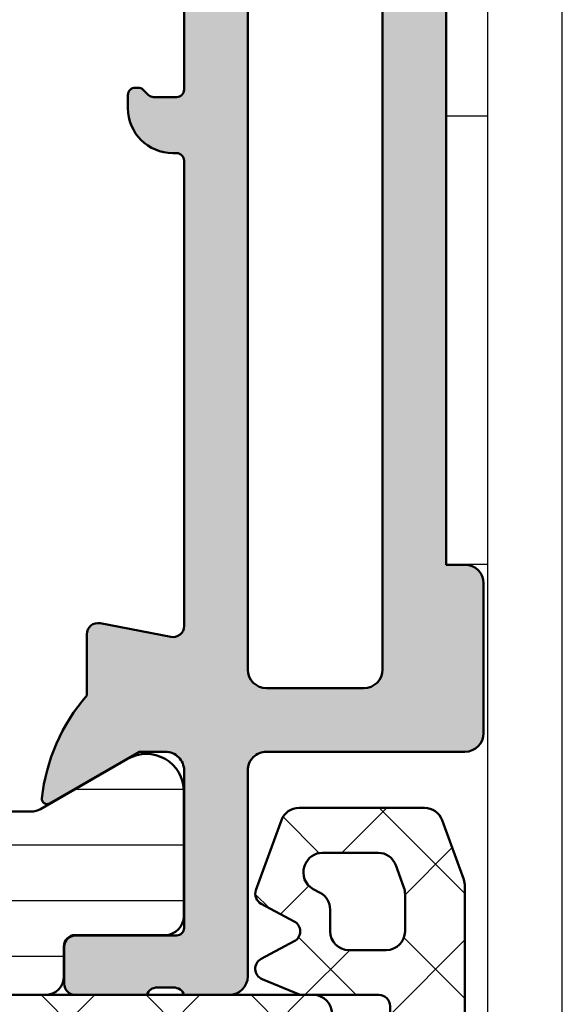
# Model space of a CAD drawing. Units: millimetres. Extents: x 54 to 1613, y 34 to 538.
# Drawn here: x 160 to 175, y 106 to 132 of the extents above; entities that cross this region are included whole.
import ezdxf

# ---------------------------------------------------------------- set-up
doc = ezdxf.new("R2010")
doc.units = ezdxf.units.MM
for name, color, linetype, lineweight in [('0S-Alu contour', 7, 'Continuous', 50), ('0S-Alu hatch', 252, 'Continuous', 25), ('0S-EPDM contour', 22, 'Continuous', 50), ('0S-EPDM hatch', 25, 'Continuous', 25), ('0S-Plastic contour', 254, 'Continuous', 50), ('0S-Plastic hatch', 253, 'Continuous', 25), ('0S-PT contour', 91, 'Continuous', 50), ('0S-PT hatch', 103, 'Continuous', 25), ('Obojestranski trak', 6, 'Continuous', 25)]:
    doc.layers.add(name, color=color, linetype=linetype, lineweight=lineweight)
pattern_1 = [(135, (0, 0), (-1.403165018917054, -1.403165018917054), []), (225, (0, 0), (1.403165018917054, -1.403165018917054), [])]

# ---------------------------------------------------------------- blocks, each defined once
blk = doc.blocks.new('506420__CA2A5D4A_60A0_476F_A6CB_EF29A10E3419_')
at = {"layer": '0S-Alu hatch'}
h = blk.add_hatch(color=256, dxfattribs=at)
edge = h.paths.add_edge_path()
edge.add_ellipse((62.4999999999945, 85.00000000000003), major_axis=(-0.4999999999999929, 0), ratio=1, start_angle=270, end_angle=360, ccw=False)
edge.add_line((62.4999999999945, 85.50000000000001), (66.4999999999945, 85.50000000000001))
edge.add_arc((66.4999999999945, 86.00000000000001), 0.5, 270, 360)
edge.add_line((66.9999999999945, 86.00000000000001), (66.9999999999945, 87.50000000000001))
edge.add_arc((66.4999999999945, 87.50000000000001), 0.5, 0, 90)
edge.add_line((66.4999999999945, 88.00000000000001), (59.9999999999945, 88.00000000000001))
edge.add_arc((59.9999999999945, 87.50000000000001), 0.5, 90, 180)
edge.add_line((59.4999999999945, 87.50000000000001), (59.4999999999945, 87.00000000000001))
edge.add_line((59.4999999999945, 87.00000000000001), (6.9999999999945, 87.00000000000001))
edge.add_line((6.999999999994499, 87.00000000000001), (6.999999999994499, 87.50000000000001))
edge.add_arc((6.499999999994499, 87.50000000000001), 0.5, 0, 90)
edge.add_line((6.499999999994499, 88.00000000000001), (2.499999999994499, 88.00000000000001))
edge.add_arc((2.499999999994499, 87.50000000000001), 0.5, 90, 180)
edge.add_line((1.9999999999945, 87.50000000000001), (1.9999999999945, 82.20000000000002))
edge.add_ellipse((1.499999999994506, 82.20000000000002), major_axis=(-0.4999999999999952, 0), ratio=1, start_angle=89.9999999999992, end_angle=180, ccw=False)
edge.add_line((1.499999999994499, 81.70000000000002), (-4.000000000005497, 81.70000000000002))
edge.add_arc((-4.000000000005498, 81.20000000000002), 0.5, 90, 180)
edge.add_line((-4.500000000005498, 81.20000000000002), (-4.500000000005498, 80.00000000000001))
edge.add_ellipse((-4.600000000005501, 79.71715728752538), major_axis=(-0.2999999999999993, 0), ratio=1, start_angle=180, end_angle=250.528779365509, ccw=False)
edge.add_line((-4.300000000005499, 79.71715728752538), (-4.300000000005495, 79.28284271247462))
edge.add_ellipse((-4.600000000005501, 79.28284271247462), major_axis=(-0.3000000000000024, 0), ratio=1, start_angle=109.471220634491, end_angle=180, ccw=False)
edge.add_line((-4.500000000005498, 79.00000000000001), (-4.500000000005498, 77.10000000000005))
edge.add_arc((-4.200000000005458, 77.10000000000005), 0.3000000000000398, 180, 270)
edge.add_line((-4.200000000005458, 76.80000000000003), (-3.210000000005535, 76.80000000000003))
edge.add_arc((-3.210000000005535, 77.10000000000005), 0.3000000000000398, 270, 360)
edge.add_line((-2.910000000005496, 77.10000000000005), (-2.910000000005496, 79.80000000000003))
edge.add_ellipse((-2.710000000005499, 79.80000000000003), major_axis=(-0.1999999999999948, 0), ratio=1, start_angle=269.99999999999795, end_angle=360, ccw=False)
edge.add_line((-2.710000000005493, 80.00000000000001), (1.4999999999945, 80.00000000000001))
edge.add_ellipse((1.499999999994506, 79.50000000000001), major_axis=(-0.5, 0), ratio=1, start_angle=180, end_angle=270.0000000000008, ccw=False)
edge.add_line((1.999999999994506, 79.50000000000001), (1.9999999999945, 78.80000000000003))
edge.add_line((1.9999999999945, 78.80000000000003), (0.6185045423721363, 76.40717967697246))
edge.add_arc((0.7381197846428053, 76.33811978464831), 0.1381197846483035, 150.0000000000017, 276.1406810540326)
edge.add_arc((0.2180442505786857, 81.1721037179373), 5, 276.1406810540272, 311.0252186637957)
edge.add_line((3.4999999999945, 77.4), (5.141459702524683, 77.4))
edge.add_arc((5.141459702524691, 77.70000000000002), 0.2999999999999971, 269.9999999999986, 370.9999999999979)
edge.add_line((5.435947857558993, 77.75724269861297), (5.06944094618808, 79.64275730138705))
edge.add_ellipse((5.363929101222381, 79.70000000000002), major_axis=(-0.3000000000000001, 0), ratio=1, start_angle=-90, end_angle=11.000000000000625, ccw=False)
edge.add_line((5.363929101222381, 80.00000000000001), (17.7999999999945, 80.00000000000001))
edge.add_ellipse((17.79999999999448, 79.8), major_axis=(-0.200000000000017, 0), ratio=1, start_angle=180, end_angle=269.99999999999386, ccw=False)
edge.add_line((17.9999999999945, 79.80000000000003), (17.9999999999945, 79.70000000000002))
edge.add_arc((19.1999999999945, 79.70000000000002), 1.200000000000001, 180, 270)
edge.add_line((19.1999999999945, 78.50000000000001), (19.5499999999945, 78.50000000000001))
edge.add_arc((19.5499999999945, 78.70000000000002), 0.2000000000000028, 270, 360)
edge.add_line((19.7499999999945, 78.70000000000002), (19.7499999999945, 78.7671572875254))
edge.add_arc((19.5499999999945, 78.7671572875254), 0.2000000000000028, 0, 45.00000000000144)
edge.add_line((19.69142135623181, 78.90857864376271), (19.55857864375719, 79.04142135623732))
edge.add_ellipse((19.69999999999451, 79.18284271247464), major_axis=(-0.2000000000000096, 0), ratio=1, start_angle=0, end_angle=45.000000000000114, ccw=False)
edge.add_line((19.4999999999945, 79.18284271247464), (19.4999999999945, 79.80000000000003))
edge.add_ellipse((19.69999999999449, 79.80000000000003), major_axis=(-0.1999999999999922, 0), ratio=1, start_angle=269.9999999999959, end_angle=360, ccw=False)
edge.add_line((19.6999999999945, 80.00000000000001), (51.9999999999945, 80.00000000000003))
edge.add_ellipse((51.99999999999447, 79.49999999999999), major_axis=(-0.5000000000000429, 0), ratio=1, start_angle=197.7484163560722, end_angle=269.99999999999676, ccw=False)
edge.add_arc((57.23822324116831, 81.17660886184781), 4.999999999999998, 197.7484163560699, 225.2715456353311)
edge.add_arc((54.09999999999449, 77.30000000000003), 0.4999999999999893, 139.5550553535964, 322.4626696430499)
edge.add_arc((57.2382232411683, 81.17660886184782), 4.999999999999995, 236.7461793613144, 264.3774224492065)
edge.add_arc((56.7618802153462, 76.33811978464831), 0.1381197846482876, 264.3774224492044, 390.0000000000042)
edge.add_line((56.88149545761689, 76.40717967697246), (55.4999999999945, 78.80000000000003))
edge.add_line((55.4999999999945, 78.80000000000003), (55.4999999999945, 79.50000000000001))
edge.add_ellipse((55.9999999999945, 79.50000000000004), major_axis=(-0.4999999999999929, 0), ratio=1, start_angle=270, end_angle=360, ccw=False)
edge.add_line((55.9999999999945, 80.00000000000006), (60.20999999999451, 80.00000000000003))
edge.add_ellipse((60.20999999999451, 79.80000000000003), major_axis=(-0.2000000000000028, 0), ratio=1, start_angle=180, end_angle=270, ccw=False)
edge.add_line((60.40999999999453, 79.80000000000003), (60.4099999999945, 77.10000000000007))
edge.add_arc((60.70999999999454, 77.10000000000005), 0.3000000000000398, 180, 269.9999999999973)
edge.add_line((60.70999999999454, 76.80000000000003), (61.69999999999446, 76.80000000000003))
edge.add_arc((61.69999999999446, 77.10000000000007), 0.3000000000000398, 270, 360)
edge.add_line((61.9999999999945, 77.10000000000007), (61.9999999999945, 79.00000000000003))
edge.add_ellipse((62.09999999999448, 79.28284271247462), major_axis=(-0.2999999999999661, 0), ratio=1, start_angle=0, end_angle=70.52877936551113, ccw=False)
edge.add_line((61.7999999999945, 79.28284271247462), (61.79999999999449, 79.71715728752541))
edge.add_ellipse((62.09999999999452, 79.71715728752538), major_axis=(-0.3000000000000184, 0), ratio=1, start_angle=289.47122063449393, end_angle=360, ccw=False)
edge.add_line((61.9999999999945, 80.00000000000003), (61.9999999999945, 85.00000000000001))
edge = h.paths.add_edge_path()
edge.add_ellipse((4.199999999994502, 84.80000000000003), major_axis=(-0.5, 0), ratio=1, start_angle=270, end_angle=360, ccw=False)
edge.add_line((4.199999999994502, 85.30000000000003), (46.2999999999945, 85.30000000000003))
edge.add_ellipse((46.2999999999945, 84.80000000000003), major_axis=(-0.5, 0), ratio=1, start_angle=180, end_angle=270, ccw=False)
edge.add_line((46.7999999999945, 84.80000000000003), (46.79999999999448, 82.2))
edge.add_ellipse((46.2999999999945, 82.20000000000002), major_axis=(-0.4999999999999858, 0), ratio=1, start_angle=90, end_angle=180, ccw=False)
edge.add_line((46.2999999999945, 81.70000000000002), (4.199999999994503, 81.70000000000002))
edge.add_ellipse((4.199999999994502, 82.20000000000002), major_axis=(-0.5, 0), ratio=1, start_angle=0, end_angle=90, ccw=False)
edge.add_line((3.699999999994502, 82.20000000000002), (3.699999999994502, 84.80000000000003))
edge = h.paths.add_edge_path()
edge.add_line((48.99999999999451, 85.30000000000003), (59.7999999999945, 85.30000000000003))
edge.add_ellipse((59.7999999999945, 84.80000000000003), major_axis=(-0.5, 0), ratio=1, start_angle=180, end_angle=270, ccw=False)
edge.add_line((60.2999999999945, 84.80000000000003), (60.2999999999945, 82.20000000000002))
edge.add_ellipse((59.7999999999945, 82.20000000000002), major_axis=(-0.5, 0), ratio=1, start_angle=90, end_angle=180, ccw=False)
edge.add_line((59.7999999999945, 81.70000000000002), (48.9999999999945, 81.70000000000002))
edge.add_ellipse((48.9999999999945, 82.20000000000002), major_axis=(-0.5, 0), ratio=1, start_angle=0, end_angle=90, ccw=False)
edge.add_line((48.4999999999945, 82.20000000000002), (48.4999999999945, 84.80000000000003))
edge.add_ellipse((48.99999999999451, 84.80000000000003), major_axis=(-0.5, 0), ratio=1, start_angle=270, end_angle=360, ccw=False)
at = {"layer": '0S-Alu contour', "color": 7}
for points in [[(6.499999999994499, 88.00000000000001), (2.499999999994499, 88.00000000000001)], [(1.9999999999945, 87.50000000000001), (1.9999999999945, 82.20000000000002)], [(59.4999999999945, 87.50000000000001), (59.4999999999945, 87.00000000000001), (6.999999999994499, 87.00000000000001), (6.999999999994499, 87.50000000000001)], [(4.199999999994502, 85.30000000000003), (46.2999999999945, 85.30000000000003)], [(3.699999999994502, 82.20000000000002), (3.699999999994502, 84.80000000000003)], [(1.499999999994499, 81.70000000000002), (-4.000000000005498, 81.70000000000002)], [(46.2999999999945, 81.70000000000002), (4.199999999994502, 81.70000000000002)], [(-4.500000000005498, 81.20000000000002), (-4.500000000005498, 80.00000000000001)], [(-2.910000000005496, 77.10000000000005), (-2.910000000005496, 79.80000000000003)], [(-2.710000000005493, 80.00000000000001), (1.499999999994499, 80.00000000000001)], [(5.363929101222381, 80.00000000000001), (17.7999999999945, 80.00000000000001)], [(17.9999999999945, 79.80000000000003), (17.9999999999945, 79.70000000000002)], [(19.4999999999945, 79.18284271247464), (19.4999999999945, 79.80000000000003)], [(19.6999999999945, 80.00000000000001), (51.9999999999945, 80.00000000000003)], [(-4.300000000005499, 79.71715728752538), (-4.300000000005495, 79.28284271247462)], [(1.999999999994506, 79.50000000000001), (1.9999999999945, 78.80000000000003), (0.6185045423721363, 76.40717967697246)], [(5.435947857558993, 77.75724269861297), (5.06944094618808, 79.64275730138705)], [(-4.500000000005498, 79.00000000000001), (-4.500000000005498, 77.10000000000005)], [(19.69142135623181, 78.90857864376271), (19.55857864375719, 79.04142135623732)], [(19.7499999999945, 78.70000000000002), (19.7499999999945, 78.7671572875254)], [(19.1999999999945, 78.50000000000001), (19.5499999999945, 78.50000000000001)], [(3.4999999999945, 77.4), (5.141459702524683, 77.4)], [(-4.200000000005458, 76.80000000000003), (-3.210000000005535, 76.80000000000003)]]:
    blk.add_lwpolyline(points, dxfattribs=at)
for centre, radius, start, end in [((2.499999999994499, 87.50000000000001), 0.5, 90, 180), ((6.499999999994499, 87.50000000000001), 0.5, 0, 90), ((-4.000000000005498, 81.20000000000002), 0.5, 90, 180), ((19.1999999999945, 79.70000000000002), 1.200000000000001, 180, 270), ((19.5499999999945, 78.70000000000002), 0.2000000000000028, 270, 0), ((19.5499999999945, 78.7671572875254), 0.2000000000000028, 0, 45.00000000000144), ((5.141459702524691, 77.70000000000002), 0.2999999999999971, 269.9999999999986, 10.99999999999792), ((0.2180442505786857, 81.1721037179373), 5, 276.1406810540272, 311.0252186637957), ((-4.200000000005458, 77.10000000000005), 0.3000000000000398, 180, 270), ((-3.210000000005535, 77.10000000000005), 0.3000000000000398, 270, 0), ((0.7381197846428053, 76.33811978464831), 0.1381197846483035, 150.0000000000017, 276.1406810540326)]:
    blk.add_arc(centre, radius, start, end, dxfattribs=at)
at = {"layer": '0S-Alu contour', "color": 7, "extrusion": (0, 0, -1)}
for centre, radius, start, end in [((-4.199999999994502, 84.80000000000003), 0.5, 0, 90), ((-1.499999999994506, 82.20000000000002), 0.4999999999999952, 180, 270.0000000000008), ((-4.199999999994502, 82.20000000000002), 0.5, 270, 0), ((4.600000000005501, 79.71715728752538), 0.2999999999999993, 109.471220634491, 180), ((2.710000000005499, 79.80000000000003), 0.1999999999999948, 0, 90.00000000000205), ((-1.499999999994506, 79.50000000000001), 0.5, 89.9999999999992, 180), ((-5.363929101222381, 79.70000000000002), 0.3000000000000001, 348.9999999999994, 90), ((-17.79999999999448, 79.8), 0.200000000000017, 90.00000000000612, 180), ((-19.69999999999449, 79.80000000000003), 0.1999999999999922, 0, 90.00000000000406), ((4.600000000005501, 79.28284271247462), 0.3000000000000025, 180, 250.528779365509), ((-19.69999999999451, 79.18284271247464), 0.2000000000000096, 315, 0)]:
    blk.add_arc(centre, radius, start, end, dxfattribs=at)
blk = doc.blocks.new('245046__92431354_2FB0_4B18_99D4_06FE46C435F3___CFBCCDD1_7071_43F3_AFA3_1AE1F68EEAD0_')
at = {"layer": '0S-Plastic hatch'}
h = blk.add_hatch(dxfattribs=at)
h.set_pattern_fill('ANSI31', color=256, scale=0.4680000000000001, angle=45, style=0)
h.set_pattern_definition([(90, (0, 0), (-1.485899999999999, 3e-16), [])])
edge = h.paths.add_edge_path()
edge.add_arc((-0.7000000000054314, 68.00000000000001), 1, 270, 360)
edge.add_line((0.2999999999945686, 68.00000000000001), (0.2999999999945686, 72.00000000000001))
edge.add_arc((-0.7000000000054314, 72.00000000000001), 1, 0, 90)
edge.add_line((-0.7000000000054314, 73.00000000000001), (-2.500000000005428, 73.00000000000001))
edge.add_arc((-2.500000000005428, 72.50000000000001), 0.5, 90, 180)
edge.add_line((-3.000000000005428, 72.50000000000001), (-3.000000000005428, 71.75000000000001))
edge.add_ellipse((-3.250000000005431, 71.75000000000003), major_axis=(-0.2500000000000031, 0), ratio=1, start_angle=75, end_angle=180, ccw=False)
edge.add_line((-3.314704761281062, 71.50851854342775), (-3.758819045107955, 71.62751860712629))
edge.add_ellipse((-3.500000000005438, 72.59344443341534), major_axis=(-0.9999999999999823, 0), ratio=1, start_angle=0, end_angle=75, ccw=False)
edge.add_line((-4.500000000005421, 72.59344443341536), (-4.500000000005427, 76.29000000000002))
edge.add_ellipse((-4.000000000005417, 76.29000000000002), major_axis=(-0.5000000000000115, 0), ratio=1, start_angle=270.00000000000125, end_angle=360, ccw=False)
edge.add_line((-4.000000000005428, 76.79000000000002), (-3.200000000005431, 76.79000000000002))
edge.add_arc((-3.200000000005431, 77.09000000000002), 0.2999999999999971, 270, 360)
edge.add_line((-2.900000000005433, 77.09000000000002), (-2.900000000005433, 79.49000000000002))
edge.add_ellipse((-2.400000000005423, 79.49000000000002), major_axis=(-0.5000000000000107, 0), ratio=1, start_angle=270.00000000000125, end_angle=360, ccw=False)
edge.add_line((-2.400000000005434, 79.99000000000002), (0.9434490073775521, 79.99000000000002))
edge.add_ellipse((0.9434490073775451, 78.99), major_axis=(-1, 0), ratio=1, start_angle=150.000000000002, end_angle=269.9999999999996, ccw=False)
edge.add_line((1.809474411161993, 78.49000000000002), (0.4669872981023531, 76.16474411167425))
edge.add_arc((0.8999999999945629, 75.91474411167425), 0.499999999999992, 149.9999999999994, 180)
edge.add_line((0.3999999999945558, 75.91474411167425), (0.3999999999945629, 75.20000000000002))
edge.add_arc((0.5999999999945658, 75.20000000000002), 0.2000000000000028, 180, 270)
edge.add_line((0.5999999999945658, 75.00000000000001), (2.099999999994564, 75.00000000000001))
edge.add_ellipse((2.099999999994571, 74.80000000000003), major_axis=(-0.1999999999999886, 0), ratio=1, start_angle=180, end_angle=270.000000000002, ccw=False)
edge.add_line((2.299999999994561, 74.80000000000003), (2.299999999994568, 57.70000000000002))
edge.add_ellipse((2.099999999994558, 57.70000000000002), major_axis=(-0.2000000000000068, 0), ratio=1, start_angle=90.00000000000199, end_angle=180, ccw=False)
edge.add_line((2.099999999994564, 57.5), (0.5999999999945658, 57.5))
edge.add_arc((0.5999999999945658, 57.30000000000001), 0.2000000000000028, 90, 180)
edge.add_line((0.3999999999945629, 57.30000000000001), (0.3999999999945771, 56.58525588832578))
edge.add_arc((0.8999999999945629, 56.58525588832578), 0.4999999999999858, 180, 210.0000000000005)
edge.add_line((0.4669872981023461, 56.33525588832577), (1.809474411162, 54.01000000000002))
edge.add_ellipse((0.9434490073775451, 53.51000000000002), major_axis=(-1.000000000000007, 0), ratio=1, start_angle=90.0000000000004, end_angle=209.9999999999996, ccw=False)
edge.add_line((0.9434490073775519, 52.51000000000002), (-2.400000000005434, 52.51000000000002))
edge.add_ellipse((-2.40000000000544, 53.00999999999999), major_axis=(-0.4999999999999929, 0), ratio=1, start_angle=0, end_angle=90.0000000000008, ccw=False)
edge.add_line((-2.900000000005433, 53.01000000000001), (-2.900000000005433, 55.41))
edge.add_arc((-3.200000000005431, 55.41000000000001), 0.2999999999999971, 0, 90)
edge.add_line((-3.200000000005431, 55.71000000000001), (-4.000000000005428, 55.71000000000001))
edge.add_ellipse((-4.000000000005435, 56.21000000000001), major_axis=(-0.4999999999999929, 0), ratio=1, start_angle=0, end_angle=90.0000000000008, ccw=False)
edge.add_line((-4.500000000005427, 56.21000000000001), (-4.500000000005427, 67.40655556658467))
edge.add_ellipse((-3.500000000005406, 67.40655556658466), major_axis=(-1.000000000000021, 0), ratio=1, start_angle=285.00000000000136, end_angle=360, ccw=False)
edge.add_line((-3.758819045107955, 68.37248139287375), (-3.314704761281062, 68.49148145657227))
edge.add_ellipse((-3.250000000005445, 68.25), major_axis=(-0.2500000000000171, 0), ratio=1, start_angle=180, end_angle=284.99999999999596, ccw=False)
edge.add_line((-3.000000000005428, 68.25000000000001), (-3.000000000005428, 67.50000000000001))
edge.add_arc((-2.500000000005428, 67.50000000000001), 0.5, 180, 270)
edge.add_line((-2.500000000005428, 67.00000000000001), (-0.7000000000054314, 67.00000000000001))
edge = h.paths.add_edge_path()
edge.add_line((0.2999999999945686, 60), (0.2999999999945686, 64.50000000000001))
edge.add_arc((-0.2000000000054314, 64.50000000000001), 0.5, 0, 90)
edge.add_line((-0.2000000000054314, 65.00000000000001), (-2.500000000005428, 65.00000000000001))
edge.add_arc((-2.500000000005428, 64.50000000000001), 0.5, 90, 180)
edge.add_line((-3.000000000005428, 64.50000000000001), (-3.000000000005428, 60))
edge.add_arc((-2.500000000005428, 60), 0.5, 180, 270)
edge.add_line((-2.500000000005428, 59.5), (-0.2000000000054314, 59.5))
edge.add_arc((-0.2000000000054314, 60), 0.5, 270, 360)
at = {"layer": '0S-Alu contour', "color": 7}
for points in [[(-0.2000000000054314, 65.00000000000001), (-2.500000000005428, 65.00000000000001)], [(-3.000000000005428, 64.50000000000001), (-3.000000000005428, 60)], [(0.2999999999945686, 60), (0.2999999999945686, 64.50000000000001)], [(-2.500000000005428, 59.5), (-0.2000000000054314, 59.5)]]:
    blk.add_lwpolyline(points, dxfattribs=at)
for centre, start, end in [((-2.500000000005428, 64.50000000000001), 90, 180), ((-0.2000000000054314, 64.50000000000001), 0, 90), ((-2.500000000005428, 60), 180, 270), ((-0.2000000000054314, 60), 270, 0)]:
    blk.add_arc(centre, 0.5, start, end, dxfattribs=at)
at = {"layer": '0S-Plastic contour', "color": 7}
for points in [[(-2.400000000005434, 79.99000000000002), (0.9434490073775519, 79.99000000000002)], [(-2.900000000005433, 77.09000000000002), (-2.900000000005433, 79.49000000000002)], [(1.809474411161993, 78.49000000000002), (0.4669872981023532, 76.16474411167425)], [(-4.000000000005428, 76.79000000000002), (-3.200000000005431, 76.79000000000002)], [(-4.500000000005421, 72.59344443341536), (-4.500000000005427, 76.29000000000002)], [(0.3999999999945558, 75.91474411167425), (0.3999999999945629, 75.20000000000002)], [(0.5999999999945658, 75.00000000000001), (2.099999999994564, 75.00000000000001)], [(2.299999999994561, 74.80000000000003), (2.299999999994568, 57.70000000000002)], [(-0.7000000000054314, 73.00000000000001), (-2.500000000005428, 73.00000000000001)], [(-3.000000000005428, 72.50000000000001), (-3.000000000005428, 71.75000000000001)], [(0.2999999999945686, 68.00000000000001), (0.2999999999945686, 72.00000000000001)], [(-3.314704761281062, 71.50851854342775), (-3.758819045107955, 71.62751860712629)], [(-3.758819045107955, 68.37248139287375), (-3.314704761281062, 68.49148145657227)], [(-3.000000000005428, 68.25000000000001), (-3.000000000005428, 67.50000000000001)], [(-4.500000000005427, 56.21000000000001), (-4.500000000005427, 67.40655556658467)], [(-2.500000000005428, 67.00000000000001), (-0.7000000000054314, 67.00000000000001)], [(2.099999999994564, 57.5), (0.5999999999945658, 57.5)], [(0.3999999999945629, 57.30000000000001), (0.3999999999945771, 56.58525588832578)], [(0.4669872981023461, 56.33525588832577), (1.809474411162, 54.01000000000002)], [(-3.200000000005431, 55.71000000000001), (-4.000000000005428, 55.71000000000001)], [(-2.900000000005433, 53.01000000000001), (-2.900000000005433, 55.41)], [(0.9434490073775519, 52.51000000000002), (-2.400000000005434, 52.51000000000002)]]:
    blk.add_lwpolyline(points, dxfattribs=at)
at = {"layer": '0S-Plastic contour', "color": 7, "extrusion": (0, 0, -1)}
for centre, radius, start, end in [((2.400000000005423, 79.49000000000002), 0.5000000000000107, 0, 89.99999999999876), ((-0.9434490073775451, 78.99), 1, 90.0000000000004, 209.9999999999981), ((4.000000000005417, 76.29000000000002), 0.5000000000000115, 0, 89.99999999999876), ((-2.099999999994571, 74.80000000000003), 0.1999999999999886, 89.999999999998, 180), ((3.500000000005438, 72.59344443341534), 0.9999999999999823, 285, 0), ((3.250000000005431, 71.75000000000003), 0.2500000000000031, 180, 285), ((3.250000000005445, 68.25), 0.2500000000000171, 75.00000000000405, 180), ((3.500000000005406, 67.40655556658466), 1.000000000000021, 0, 74.99999999999864), ((-2.099999999994558, 57.70000000000002), 0.2000000000000068, 180, 269.999999999998), ((4.000000000005435, 56.21000000000001), 0.4999999999999929, 269.9999999999992, 0), ((-0.9434490073775451, 53.51000000000002), 1.000000000000007, 150.0000000000004, 269.9999999999996), ((2.40000000000544, 53.00999999999999), 0.4999999999999929, 269.9999999999992, 0)]:
    blk.add_arc(centre, radius, start, end, dxfattribs=at)
at = {"layer": '0S-Plastic contour', "color": 7}
for centre, radius, start, end in [((-3.200000000005431, 77.09000000000002), 0.2999999999999971, 270, 0), ((0.8999999999945629, 75.91474411167425), 0.499999999999992, 149.9999999999994, 180), ((0.5999999999945658, 75.20000000000002), 0.2000000000000028, 180, 270), ((-2.500000000005428, 72.50000000000001), 0.5, 90, 180), ((-0.7000000000054314, 72.00000000000001), 1, 0, 90), ((-0.7000000000054314, 68.00000000000001), 1, 270, 0), ((-2.500000000005428, 67.50000000000001), 0.5, 180, 270), ((0.5999999999945658, 57.30000000000001), 0.2000000000000028, 90, 180), ((0.8999999999945629, 56.58525588832578), 0.4999999999999858, 180, 210.0000000000005), ((-3.200000000005431, 55.41000000000001), 0.2999999999999971, 0, 90)]:
    blk.add_arc(centre, radius, start, end, dxfattribs=at)
blk = doc.blocks.new('507440__E4975644_73B5_4327_81E8_957254A39633_')
at = {"layer": '0S-Alu contour', "color": 7}
blk.add_blockref('506420__CA2A5D4A_60A0_476F_A6CB_EF29A10E3419_', (0, 0), dxfattribs=at)
at = {"layer": '0S-Plastic contour', "color": 7}
blk.add_blockref('245046__92431354_2FB0_4B18_99D4_06FE46C435F3___CFBCCDD1_7071_43F3_AFA3_1AE1F68EEAD0_', (0, 0), dxfattribs=at)
blk = doc.blocks.new('278288__81C48535_1437_402C_A1AA_6CC229031A79_')
at = {"layer": '0S-EPDM hatch'}
h = blk.add_hatch(dxfattribs=at)
h.set_pattern_fill('ANSI37', color=256, scale=0.625, angle=90, style=0)
h.set_pattern_definition(pattern_1)
edge = h.paths.add_edge_path()
edge.add_line((-8.997050117847895, -13.3977357683662), (-7.831840077570586, -2.311502779448218))
edge.add_arc((-8.329101025254722, -2.259238547814404), 0.5000000000000014, 354.0000000000016, 451.391846238407)
edge.add_line((-8.341245980454971, -1.759386069513865), (-11.28690374332967, -1.830956949160196))
edge.add_ellipse((-11.33184007757058, 0.0184972205517795), major_axis=(-1.850000000000001, 0), ratio=1, start_angle=-65.99999999999977, end_angle=91.39184623840657, ccw=False)
edge.add_line((-12.08430286726081, 1.708556317190583), (-9.140628019708075, 3.019164799542294))
edge.add_ellipse((-8.815313854116548, 2.288497220551774), major_axis=(-0.799815239491212, 0), ratio=1, start_angle=242.0407829443978, end_angle=294.00000000000034, ccw=False)
edge.add_line((-8.44032610597095, 2.994959254962026), (-8.021187188141713, 2.772481681785463))
edge.add_ellipse((-8.161840077570584, 2.507497220551769), major_axis=(-0.3000000000000002, 0), ratio=1, start_angle=118.97884093400589, end_angle=242.0407829443979, ccw=False)
edge.add_ellipse((-8.815313854122797, 2.288497220551931), major_axis=(-0.8000000000062485, 0), ratio=1, start_angle=176.7838695475022, end_angle=176.8873365554514, ccw=False)
edge.add_line((-8.016573846745496, 2.243615145901728), (-10.50525511571696, 0.5649784342742521))
edge.add_ellipse((-10.78485156745233, 0.9794972205517778), major_axis=(-0.4999999999999977, 0), ratio=1, start_angle=86.99628457421721, end_angle=123.9999999999996, ccw=False)
edge.add_line((-10.81105192429039, 0.4801841511238365), (-11.91187979210013, 0.5379476760941344))
edge.add_arc((-11.93284007757058, 0.1384972205517698), 0.4000000000000023, 86.99628457421724, 143.9971138886314)
edge.add_line((-12.25643503170821, 0.3736276219393204), (-12.364985662441, 0.2242363217658863))
edge.add_arc((-12.08184007757058, 0.0184972205517795), 0.3499999999999993, 143.9971138886314, 283.603481255478)
edge.add_ellipse((-6.119490458459067, -24.62035192098645), major_axis=(-24.99999999999996, 0), ratio=1, start_angle=273.28788535430266, end_angle=283.6034812554781, ccw=False)
edge.add_ellipse((-6.431209245438803, -19.62999999999997), major_axis=(-19.99999999999996, 0), ratio=1, start_angle=264.60477284506703, end_angle=273.2162817867956, ccw=False)
edge.add_arc((-4.409663557645544, 1.774750711750058), 1.500000000000006, 264.6047728450668, 375.6887428764423)
edge.add_ellipse((-1.000000000000007, 2.549999999999997), major_axis=(-2, 0), ratio=1, start_angle=-90, end_angle=10.650414981068707, ccw=False)
edge.add_line((-1.000000000000007, 4.549999999999997), (0, 4.549999999999997))
edge.add_line((0, 4.549999999999997), (0, 1.299999999999997))
edge.add_line((0, 1.299999999999996), (1.49428565887135, 1.299999999999996))
edge.add_line((1.49428565887135, 1.299999999999996), (1.650673981915718, 1.883849772132093))
edge.add_ellipse((1.940458398455415, 1.806228950629446), major_axis=(-0.2999999999999998, 0), ratio=1, start_angle=229.9999999999998, end_angle=345.0049216744664, ccw=False)
edge.add_line((2.133294681361376, 2.036042283565137), (3.642787609686538, 0.7694273241427823))
edge.add_ellipse((3, 0.0033828810237964), major_axis=(-1, 0), ratio=1, start_angle=180, end_angle=230.0000000000003, ccw=False)
edge.add_line((4.000000000000002, 0.0033828810237964), (4.000000000000002, -0.0033047310902532))
edge.add_ellipse((3.000000000000003, -0.0033047310902532), major_axis=(-0.9999999999999982, 0), ratio=1, start_angle=130.0000000000002, end_angle=180, ccw=False)
edge.add_line((3.642787609686538, -0.7693491742092249), (2.133223278391501, -2.036024047837257))
edge.add_ellipse((1.940386995485535, -1.806210714901566), major_axis=(-0.2999999999999999, 0), ratio=1, start_angle=14.995078325536326, end_angle=130.0000000000007, ccw=False)
edge.add_line((1.650602578945842, -1.88383153640423), (1.494219140471161, -1.299999999999996))
edge.add_line((1.494219140471161, -1.299999999999996), (0, -1.299999999999996))
edge.add_line((0, -1.299999999999996), (-7.1e-15, -13.45))
edge.add_ellipse((-0.5000000000000071, -13.45), major_axis=(-0.5, 0), ratio=1, start_angle=90, end_angle=180, ccw=False)
edge.add_line((-0.5000000000000071, -13.95), (-8.499789170163753, -13.95000000000003))
edge.add_ellipse((-8.499789170163758, -13.45000000000003), major_axis=(-0.5000000000000018, 0), ratio=1, start_angle=-6.000000000000227, end_angle=90.0000000000004, ccw=False)
edge = h.paths.add_edge_path()
edge.add_line((-2.396044154591123, -2.885146210778358), (-5.261787210592688, -2.276013720164939))
edge.add_arc((-5.365743056001568, -2.765087520531834), 0.4999999999999998, 77.99999999999982, 174.0000000000015)
edge.add_line((-5.863004003685706, -2.712823288898022), (-6.302856029493984, -6.897735768366189))
edge.add_arc((-5.805595081809847, -6.950000000000001), 0.5000000000000014, 174.0000000000015, 270.0000000000004)
edge.add_line((-5.805595081809843, -7.450000000000001), (-2.500000000000003, -7.450000000000001))
edge.add_arc((-2.500000000000003, -6.950000000000001), 0.5, 270, 360)
edge.add_line((-2.000000000000003, -6.950000000000001), (-2, -3.374220011145268))
edge.add_arc((-2.5, -3.374220011145268), 0.5000000000000009, 0, 78.00000000000054)
edge = h.paths.add_edge_path()
edge.add_arc((-2.500000000000003, -9.950000000000003), 0.5000000000000027, 0, 90)
edge.add_line((-2.500000000000003, -9.450000000000003), (-6.120907787606863, -9.450000000000003))
edge.add_arc((-6.120907787606863, -9.950000000000003), 0.5000000000000018, 90, 174.0000000000016)
edge.add_line((-6.618168735291003, -9.897735768366188), (-6.828377205822351, -11.89773576836619))
edge.add_arc((-6.331116258138212, -11.95000000000002), 0.4999999999999994, 174, 269.9999999999992)
edge.add_line((-6.331116258138218, -12.45), (-2.500000000000003, -12.45000000000002))
edge.add_arc((-2.500000000000003, -11.95000000000002), 0.4999999999999984, 270, 360)
edge.add_line((-2.000000000000003, -11.95000000000002), (-2, -9.950000000000003))
at = {"layer": '0S-Alu contour', "color": 7}
for points in [[(-2.396044154591123, -2.885146210778358), (-5.261787210592688, -2.276013720164939)], [(-5.863004003685706, -2.712823288898022), (-6.302856029493984, -6.897735768366189)], [(-2.000000000000003, -6.950000000000001), (-2, -3.374220011145268)], [(-5.805595081809843, -7.450000000000001), (-2.500000000000003, -7.450000000000001)], [(-2.500000000000003, -9.450000000000003), (-6.120907787606863, -9.450000000000003)], [(-6.618168735291003, -9.897735768366188), (-6.828377205822351, -11.89773576836619)], [(-2.000000000000003, -11.95000000000002), (-2, -9.950000000000003)], [(-6.331116258138218, -12.45), (-2.500000000000003, -12.45000000000002)]]:
    blk.add_lwpolyline(points, dxfattribs=at)
for centre, radius, start, end in [((-5.365743056001568, -2.765087520531834), 0.4999999999999998, 77.99999999999982, 174.0000000000015), ((-2.5, -3.374220011145268), 0.5000000000000009, 0, 78.00000000000054), ((-5.805595081809847, -6.950000000000001), 0.5000000000000014, 174.0000000000015, 270.0000000000004), ((-2.500000000000003, -6.950000000000001), 0.5, 270, 0), ((-6.120907787606863, -9.950000000000003), 0.5000000000000018, 90, 174.0000000000016), ((-2.500000000000003, -9.950000000000003), 0.5000000000000027, 0, 90), ((-6.331116258138212, -11.95000000000002), 0.4999999999999994, 174, 269.9999999999992), ((-2.500000000000003, -11.95000000000002), 0.4999999999999984, 270, 0)]:
    blk.add_arc(centre, radius, start, end, dxfattribs=at)
at = {"layer": '0S-EPDM contour', "color": 7}
for points in [[(-1.000000000000007, 4.549999999999997), (0, 4.549999999999997), (0, 1.299999999999996), (1.49428565887135, 1.299999999999996), (1.650673981915718, 1.883849772132093)], [(-12.08430286726081, 1.708556317190583), (-9.140628019708075, 3.019164799542294)], [(-8.44032610597095, 2.994959254962026), (-8.021187188141713, 2.772481681785463)], [(-8.016573846745496, 2.243615145901728), (-10.50525511571696, 0.5649784342742521)], [(2.133294681361376, 2.036042283565137), (3.642787609686538, 0.7694273241427823)], [(-10.81105192429039, 0.4801841511238365), (-11.91187979210013, 0.5379476760941344)], [(-12.25643503170821, 0.3736276219393204), (-12.364985662441, 0.2242363217658863)], [(4.000000000000002, 0.0033828810237964), (4.000000000000002, -0.0033047310902532)], [(3.642787609686538, -0.7693491742092249), (2.133223278391501, -2.036024047837257)], [(1.650602578945842, -1.88383153640423), (1.494219140471161, -1.299999999999996), (0, -1.299999999999996), (-7.1e-15, -13.45)], [(-8.341245980454971, -1.759386069513865), (-11.28690374332967, -1.830956949160196)], [(-8.997050117847895, -13.3977357683662), (-7.831840077570586, -2.311502779448218)], [(-0.5000000000000071, -13.95), (-8.499789170163753, -13.95000000000003)]]:
    blk.add_lwpolyline(points, dxfattribs=at)
at = {"layer": '0S-EPDM contour', "color": 7, "extrusion": (0, 0, -1)}
for centre, radius, start, end in [((1.000000000000007, 2.549999999999997), 2, 349.3495850189313, 90), ((8.815313854116548, 2.288497220551774), 0.799815239491212, 65.99999999999969, 117.9592170556022), ((8.161840077570584, 2.507497220551769), 0.3000000000000002, 117.9592170556021, 241.0211590659941), ((8.815313854122797, 2.288497220551931), 0.8000000000062485, 183.1126634445486, 183.216130452498), ((-1.940458398455415, 1.806228950629446), 0.2999999999999998, 14.99507832553363, 130.0000000000002), ((11.33184007757058, 0.0184972205517795), 1.850000000000001, 268.6081537615934, 65.9999999999999), ((10.78485156745233, 0.9794972205517778), 0.4999999999999977, 236.0000000000004, 273.0037154257828), ((-3, 0.0033828810237964), 1, 129.9999999999997, 180), ((6.119490458459067, -24.62035192098645), 24.99999999999996, 76.39651874452194, 86.71211464569735), ((6.431209245438803, -19.62999999999997), 19.99999999999996, 86.78371821320441, 95.395227154933), ((-3.000000000000003, -0.0033047310902532), 0.9999999999999982, 180, 229.9999999999999), ((-1.940386995485535, -1.806210714901566), 0.2999999999999999, 229.9999999999993, 345.0049216744637), ((8.499789170163758, -13.45000000000003), 0.5000000000000018, 269.9999999999996, 6.000000000000087), ((0.5000000000000071, -13.45), 0.5, 180, 270)]:
    blk.add_arc(centre, radius, start, end, dxfattribs=at)
at = {"layer": '0S-EPDM contour', "color": 7}
for centre, radius, start, end in [((-4.409663557645544, 1.774750711750058), 1.500000000000006, 264.6047728450668, 15.68874287644231), ((-11.93284007757058, 0.1384972205517698), 0.4000000000000023, 86.99628457421724, 143.9971138886314), ((-12.08184007757058, 0.0184972205517795), 0.3499999999999993, 143.9971138886314, 283.603481255478), ((-8.329101025254722, -2.259238547814404), 0.5000000000000014, 354.0000000000016, 91.39184623840708)]:
    blk.add_arc(centre, radius, start, end, dxfattribs=at)
blk = doc.blocks.new('278288__49A40047_7CC8_4CC1_9EFF_560D7ACD03F7_')
at = {"layer": '0S-EPDM contour', "color": 7}
blk.add_blockref('278288__81C48535_1437_402C_A1AA_6CC229031A79_', (0, 0), dxfattribs=at)
blk = doc.blocks.new('278767__D8EE2DC9_020F_4659_9199_FBA54AE698FA_')
at = {"layer": '0S-EPDM hatch'}
h = blk.add_hatch(dxfattribs=at)
h.set_pattern_fill('ANSI37', color=256, scale=0.625, angle=90, style=0)
h.set_pattern_definition(pattern_1)
edge = h.paths.add_edge_path()
edge.add_line((25.17101007166284, -0.6081979272443051), (23.58284658130861, -0.0301536896070475))
edge.add_arc((23.41183650964577, -0.4999999999999858), 0.4999999999999795, 70.00000000000013, 90.00000000000082)
edge.add_line((23.41183650964577, 0), (19.25980762113534, 0))
edge.add_arc((19.25980762113533, -0.2999999999999971), 0.3000000000000023, 89.99999999999864, 150.0000000000013)
edge.add_ellipse((18.74019237886467, 0), major_axis=(-0.2999999999999959, 0), ratio=1, start_angle=90, end_angle=149.9999999999991, ccw=False)
edge.add_line((18.74019237886467, -0.2999999999999971), (2.25980762113533, -0.2999999999999971))
edge.add_ellipse((2.259807621135327, 0), major_axis=(-0.3000000000000016, 0), ratio=1, start_angle=30.00000000000091, end_angle=90.00000000000028, ccw=False)
edge.add_arc((1.740192378864665, -0.2999999999999971), 0.299999999999996, 29.99999999999872, 89.99999999999935)
edge.add_line((1.740192378864668, 0), (0.5, 0))
edge.add_arc((0.5, -0.5), 0.5000000000000007, 90, 180)
edge.add_line((-9e-16, -0.5), (3.6e-15, -3.943258997599372))
edge.add_arc((1.035472818342477, -3.937269231653444), 1.035490142310486, 180.3314278029633, 216.8513210791135)
edge.add_arc((4.093883248523875, -1.102152572778592), 5.201318873608999, 221.6419990702263, 304.7309654735415)
edge.add_arc((6.800000000000002, -5.007530244942016), 0.4499999999999936, 304.8584966699299, 484.8584966699286)
edge.add_ellipse((4.09249098722925, -1.120409624803854), major_axis=(-4.28712062013816, 0), ratio=1, start_angle=43.16195519186169, end_angle=124.858496669929, ccw=False)
edge.add_ellipse((1.408225118733153, -3.568969723120673), major_axis=(-0.6561071868431699, 0), ratio=1, start_angle=5.790764673858291, end_angle=47.547481807461224, ccw=False)
edge.add_ellipse((1.132354271782962, -3.723193045268871), major_axis=(-0.3870311195944509, 0), ratio=1, start_angle=220.7844731534105, end_angle=346.853840140579, ccw=False)
edge.add_arc((2.076210313630975, -2.711135028389875), 1.000000000000003, 229.3975354948734, 260.7945378118604)
edge.add_arc((3.180039840795524, 4.099999999999993), 7.899999999999995, 260.7945378118604, 307.0839559279946)
edge.add_ellipse((8.546602986795037, -3.000000000000013), major_axis=(-1.000000000000021, 0), ratio=1, start_angle=270, end_angle=307.08395592799405, ccw=False)
edge.add_line((8.546602986795037, -2), (20.2, -2))
edge.add_ellipse((20.20000000000001, -2.299999999999997), major_axis=(-0.3000000000000003, 0), ratio=1, start_angle=180, end_angle=270.00000000000136, ccw=False)
edge.add_line((20.50000000000001, -2.299999999999997), (20.50000000000001, -4.400000000000004))
edge.add_line((20.50000000000001, -4.400000000000004), (20.92307692307693, -5.415384615384611))
edge.add_arc((21.2, -5.299999999999997), 0.2999999999999989, 202.6198649480401, 331.9275130641472)
edge.add_line((21.46470588235295, -5.441176470588231), (21.93529411764706, -4.558823529411768))
edge.add_ellipse((22.2, -4.700000000000001), major_axis=(-0.3000000000000009, 0), ratio=1, start_angle=208.0724869358528, end_angle=331.9275130641472, ccw=False)
edge.add_line((22.46470588235295, -4.558823529411768), (22.93529411764706, -5.441176470588231))
edge.add_arc((23.2, -5.299999999999997), 0.2999999999999996, 208.0724869358528, 289.9999999999995)
edge.add_line((23.3026060429977, -5.581907786235773), (25.17101007166284, -4.901864334218615))
edge.add_arc((25, -4.432018023825648), 0.500000000000004, 289.9999999999995, 360)
edge.add_line((25.5, -4.432018023825648), (25.5, -1.078044237637257))
edge.add_arc((25, -1.078044237637257), 0.5000000000000036, 0, 69.99999999999991)
edge = h.paths.add_edge_path()
edge.add_ellipse((22.2, -2.099999999999993), major_axis=(-0.5, 0), ratio=1, start_angle=270, end_angle=360, ccw=False)
edge.add_line((22.2, -1.599999999999994), (23.20024413279561, -1.599999999999994))
edge.add_ellipse((23.20024413279561, -2.099999999999993), major_axis=(-0.5000000000000002, 0), ratio=1, start_angle=249.9999999999999, end_angle=270, ccw=False)
edge.add_line((23.37125420445845, -1.63015368960704), (23.97101007166284, -1.84844697309596))
edge.add_ellipse((23.8, -2.318293283488912), major_axis=(-0.5, 0), ratio=1, start_angle=180, end_angle=249.9999999999999, ccw=False)
edge.add_line((24.30000000000001, -2.318293283488912), (24.30000000000001, -3.804604532469183))
edge.add_ellipse((23.8, -3.804604532469183), major_axis=(-0.4999999999999966, 0), ratio=1, start_angle=109.99999999999929, end_angle=180, ccw=False)
edge.add_line((23.97101007166283, -4.274450842862137), (23.93956906969977, -4.285894431712208))
edge.add_ellipse((23.76855899803694, -3.81604812131924), major_axis=(-0.5, 0), ratio=1, start_angle=28.072486935853192, end_angle=109.9999999999996, ccw=False)
edge.add_line((23.32738252744871, -4.051342238966298), (23.22784313725491, -3.864705882352936))
edge.add_arc((22.78666666666667, -4.100000000000008), 0.5000000000000006, 28.07248693585409, 90)
edge.add_line((22.78666666666667, -3.600000000000008), (22.2, -3.600000000000008))
edge.add_ellipse((22.2, -3.100000000000008), major_axis=(-0.5000000000000006, 0), ratio=1, start_angle=0, end_angle=90, ccw=False)
edge.add_line((21.7, -3.100000000000008), (21.7, -2.099999999999993))
at = {"layer": '0S-Alu contour', "color": 7}
for points in [[(22.2, -1.599999999999994), (23.20024413279561, -1.599999999999994)], [(23.37125420445845, -1.63015368960704), (23.97101007166284, -1.84844697309596)], [(21.7, -3.100000000000008), (21.7, -2.099999999999993)], [(24.30000000000001, -2.318293283488912), (24.30000000000001, -3.804604532469183)], [(22.78666666666667, -3.600000000000008), (22.2, -3.600000000000008)], [(23.32738252744871, -4.051342238966298), (23.22784313725491, -3.864705882352936)], [(23.97101007166283, -4.274450842862137), (23.93956906969977, -4.285894431712208)]]:
    blk.add_lwpolyline(points, dxfattribs=at)
at = {"layer": '0S-Alu contour', "color": 7, "extrusion": (0, 0, -1)}
for centre, radius, start, end in [((-22.2, -2.099999999999993), 0.5, 0, 90), ((-23.20024413279561, -2.099999999999993), 0.5000000000000002, 90, 110.0000000000001), ((-23.8, -2.318293283488912), 0.5, 110.0000000000001, 180), ((-22.2, -3.100000000000008), 0.5000000000000006, 270, 0), ((-23.8, -3.804604532469183), 0.4999999999999966, 180, 250.0000000000007), ((-23.76855899803694, -3.81604812131924), 0.5, 250.0000000000004, 331.9275130641468)]:
    blk.add_arc(centre, radius, start, end, dxfattribs=at)
at = {"layer": '0S-Alu contour', "color": 7}
blk.add_arc((22.78666666666667, -4.100000000000008), 0.5000000000000006, 28.07248693585409, 90, dxfattribs=at)
at = {"layer": '0S-EPDM contour', "color": 7}
for points in [[(1.740192378864668, 0), (0.5, 0)], [(23.41183650964577, 0), (19.25980762113534, 0)], [(25.17101007166284, -0.6081979272443051), (23.58284658130861, -0.0301536896070474)], [(-9e-16, -0.5), (3.6e-15, -3.943258997599372)], [(18.74019237886467, -0.2999999999999971), (2.25980762113533, -0.2999999999999971)], [(25.5, -4.432018023825648), (25.5, -1.078044237637257)], [(8.546602986795037, -2), (20.2, -2)], [(20.50000000000001, -2.299999999999997), (20.50000000000001, -4.400000000000004), (20.92307692307693, -5.415384615384611)], [(21.46470588235295, -5.441176470588231), (21.93529411764706, -4.558823529411768)], [(22.46470588235295, -4.558823529411768), (22.93529411764706, -5.441176470588231)], [(23.3026060429977, -5.581907786235773), (25.17101007166284, -4.901864334218615)]]:
    blk.add_lwpolyline(points, dxfattribs=at)
for centre, radius, start, end in [((0.5, -0.5), 0.5000000000000007, 90, 180), ((19.25980762113533, -0.2999999999999971), 0.3000000000000023, 89.99999999999864, 150.0000000000013), ((1.740192378864665, -0.2999999999999971), 0.299999999999996, 29.99999999999872, 89.99999999999935), ((23.41183650964577, -0.4999999999999858), 0.4999999999999795, 70.00000000000013, 90.00000000000082), ((25, -1.078044237637257), 0.5000000000000036, 0, 69.99999999999991), ((3.180039840795524, 4.099999999999993), 7.899999999999995, 260.7945378118604, 307.0839559279946), ((2.076210313630975, -2.711135028389875), 1.000000000000003, 229.3975354948734, 260.7945378118604), ((1.035472818342477, -3.937269231653444), 1.035490142310486, 180.3314278029633, 216.8513210791135), ((25, -4.432018023825648), 0.500000000000004, 289.9999999999995, 0), ((4.093883248523875, -1.102152572778592), 5.201318873608999, 221.6419990702263, 304.7309654735415), ((6.800000000000002, -5.007530244942016), 0.4499999999999936, 304.8584966699299, 124.8584966699288), ((21.2, -5.299999999999997), 0.2999999999999989, 202.6198649480401, 331.9275130641472), ((23.2, -5.299999999999997), 0.2999999999999996, 208.0724869358528, 289.9999999999995)]:
    blk.add_arc(centre, radius, start, end, dxfattribs=at)
at = {"layer": '0S-EPDM contour', "color": 7, "extrusion": (0, 0, -1)}
for centre, radius, start, end in [((-2.259807621135327, 0), 0.3000000000000016, 269.9999999999997, 329.9999999999991), ((-18.74019237886467, 0), 0.2999999999999959, 210.0000000000011, 270), ((-8.546602986795037, -3.000000000000013), 1.000000000000021, 52.91604407200594, 90), ((-20.20000000000001, -2.299999999999997), 0.3000000000000003, 89.99999999999864, 180), ((-1.132354271782962, -3.723193045268871), 0.3870311195944509, 13.146159859421, 139.2155268465895), ((-1.408225118733153, -3.568969723120673), 0.6561071868431699, 312.4525181925388, 354.2092353261417), ((-4.09249098722925, -1.120409624803854), 4.28712062013816, 235.141503330071, 316.8380448081383), ((-22.2, -4.700000000000001), 0.3000000000000009, 28.0724869358528, 151.9275130641472)]:
    blk.add_arc(centre, radius, start, end, dxfattribs=at)
blk = doc.blocks.new('278767__4D40C1D8_E5FE_47EB_B875_3FD3C34E55DE_')
at = {"layer": '0S-PT hatch'}
h = blk.add_hatch(dxfattribs=at)
h.set_pattern_fill('ANSI37', color=256, scale=0.95, angle=90, style=0)
h.set_pattern_definition([(135, (0, 0), (-2.132810828753923, -2.132810828753923), []), (225, (0, 0), (2.132810828753923, -2.132810828753923), [])])
h.paths.add_polyline_path([(18, -0.2800000000000011), (18, 0.019999999999996), (3.000000000000003, 0.019999999999996), (3.000000000000003, -0.2800000000000011)])
at = {"layer": '0S-PT contour', "color": 7}
blk.add_lwpolyline([(18, -0.2800000000000011), (18, 0.019999999999996), (3.000000000000003, 0.019999999999996), (3.000000000000003, -0.2800000000000011), (18, -0.2800000000000011)], close=True, dxfattribs=at)
blk = doc.blocks.new('278767__1416A3D2_ADFE_4DE1_B986_C046C20F5D31_')
at = {"layer": '0S-EPDM contour', "color": 7}
blk.add_blockref('278767__D8EE2DC9_020F_4659_9199_FBA54AE698FA_', (0, 0), dxfattribs=at)
at = {"layer": '0S-PT contour', "color": 7}
blk.add_blockref('278767__4D40C1D8_E5FE_47EB_B875_3FD3C34E55DE_', (0, 0), dxfattribs=at)

msp = doc.modelspace()

# ---------------------------------------------------------------- linework, layer by layer
at = {"color": 7}
msp.add_lwpolyline([(172.5694019543674, 85.45459710980708), (174.5694019543674, 85.45459710980708), (174.5694019543674, 297.4545971098071), (174.5694019543674, 439.4545971098071), (172.5694019543674, 439.4545971098071), (172.5694019543665, 297.4545971098071)], close=True, dxfattribs=at)
at = {"layer": 'Obojestranski trak', "linetype": 'Continuous', "ltscale": 0.25}
msp.add_lwpolyline([(172.5694019543683, 129.456263107146), (172.5694019543683, 117.456263107146), (171.469401954368, 117.456263107146), (171.469401954368, 129.456263107146), (172.5694019543683, 129.456263107146)], dxfattribs=at)

# ---------------------------------------------------------------- block references
at = {"layer": '0S-Alu contour', "color": 7, "extrusion": (0, 0, -1), "rotation": 90}
for name, p in [('507440__E4975644_73B5_4327_81E8_957254A39633_', (-84.46940195436798, 110.4545971098071)), ('278767__1416A3D2_ADFE_4DE1_B986_C046C20F5D31_', (-171.969401954368, 85.45459710980708))]:
    msp.add_blockref(name, p, dxfattribs=at)
at = {"layer": '0S-Alu contour', "color": 7, "rotation": 90.00000000000006}
msp.add_blockref('278288__49A40047_7CC8_4CC1_9EFF_560D7ACD03F7_', (154.469401954368, 105.9545971098071), dxfattribs=at)

doc.saveas('drawing.dxf')
